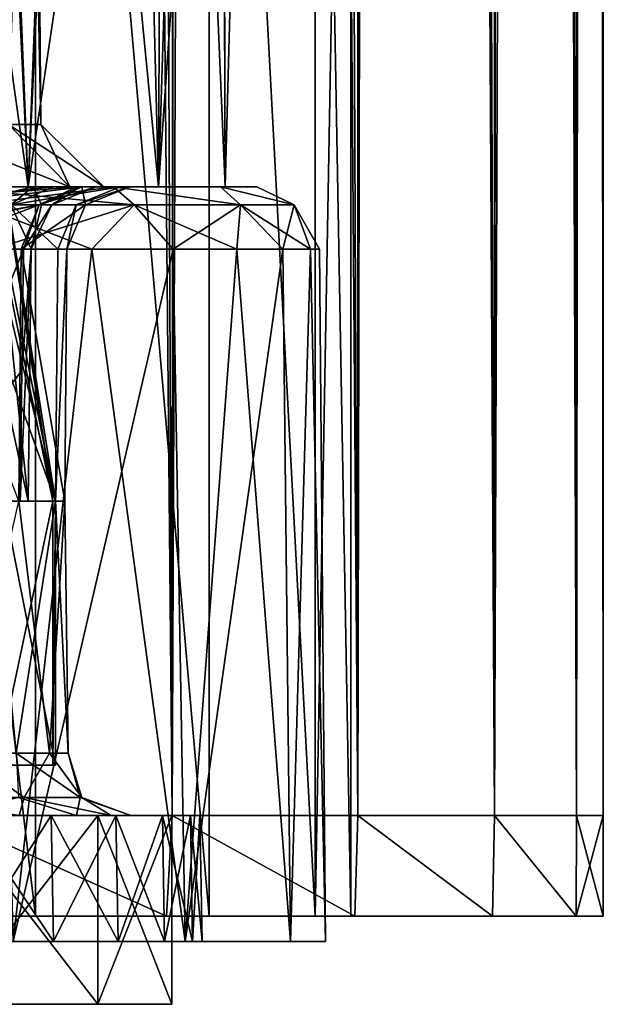
# Model space of a CAD drawing. Units: millimetres. Extents: x -25 to 180, y -2 to 268.
# Drawn here: x 27 to 31, y -2 to 6 of the extents above; entities that cross this region are included whole.
import ezdxf

# ---------------------------------------------------------------- set-up
doc = ezdxf.new("R2010")
doc.units = ezdxf.units.MM
doc.header["$LTSCALE"] = 81.481481
for name, color, linetype in [('5068', 7, 'CONTINUOUS'), ('5070', 7, 'CONTINUOUS'), ('5078', 7, 'CONTINUOUS'), ('5091', 7, 'CONTINUOUS'), ('5093', 7, 'CONTINUOUS'), ('5105', 7, 'CONTINUOUS'), ('5106', 7, 'CONTINUOUS'), ('5118', 7, 'CONTINUOUS'), ('5124', 7, 'CONTINUOUS'), ('5125', 7, 'CONTINUOUS'), ('5126', 7, 'CONTINUOUS'), ('5128', 7, 'CONTINUOUS'), ('5141', 7, 'CONTINUOUS'), ('5159', 7, 'CONTINUOUS'), ('5343', 7, 'CONTINUOUS'), ('5381', 7, 'CONTINUOUS'), ('6269', 7, 'CONTINUOUS'), ('6362', 7, 'CONTINUOUS'), ('6363', 7, 'CONTINUOUS'), ('7163', 7, 'CONTINUOUS'), ('7164', 7, 'CONTINUOUS'), ('7167', 7, 'CONTINUOUS'), ('7195', 7, 'CONTINUOUS'), ('7210', 7, 'CONTINUOUS'), ('7215', 7, 'CONTINUOUS'), ('7216', 7, 'CONTINUOUS'), ('7248', 7, 'CONTINUOUS'), ('7249', 7, 'CONTINUOUS'), ('7815', 7, 'CONTINUOUS'), ('7816', 7, 'CONTINUOUS'), ('7984', 7, 'CONTINUOUS'), ('8082', 7, 'CONTINUOUS'), ('8084', 7, 'CONTINUOUS'), ('8085', 7, 'CONTINUOUS')]:
    doc.layers.add(name, color=color, linetype=linetype)

msp = doc.modelspace()

# ---------------------------------------------------------------- linework, layer by layer
at = {"layer": '5068', "linetype": 'Continuous'}
for points in [[(26.9354, -1, 7.0833), (26.6157, -1, 10.3495), (26.2795, -1, 8.7647), (26.9354, -1, 7.0833)], [(26.2795, -1, -8.7647), (26.6157, -1, -10.3495), (26.9354, -1, -7.0833), (26.2795, -1, -8.7647)], [(27.9832, -1, 7.0478), (26.6157, -1, 10.3495), (27.82, -1, 3.5901), (27.9832, -1, 7.0478)], [(27.82, -1, 3.5901), (26.6157, -1, 10.3495), (27.4495, -1, 5.3568), (27.82, -1, 3.5901)], [(27.4495, -1, 5.3568), (26.6157, -1, 10.3495), (26.9354, -1, 7.0833), (27.4495, -1, 5.3568)], [(26.6157, -1, -10.3495), (27.9832, -1, -7.0478), (26.9354, -1, -7.0833), (26.6157, -1, -10.3495)], [(26.9354, -1, -7.0833), (27.9832, -1, -7.0478), (27.4495, -1, -5.3568), (26.9354, -1, -7.0833)], [(27.4495, -1, -5.3568), (27.9832, -1, -7.0478), (27.82, -1, -3.5901), (27.4495, -1, -5.3568)], [(28.0427, -1, 1.8021), (27.9832, -1, 7.0478), (27.82, -1, 3.5901), (28.0427, -1, 1.8021)], [(27.82, -1, -3.5901), (27.9832, -1, -7.0478), (28.0427, -1, -1.8021), (27.82, -1, -3.5901)], [(28.8194, -1, 3.5664), (27.9832, -1, 7.0478), (28.8194, -1, -3.5664), (28.8194, -1, 3.5664)], [(28.8194, -1, -3.5664), (27.9832, -1, 7.0478), (28.1175, -1), (28.8194, -1, -3.5664)], [(28.1175, -1), (27.9832, -1, 7.0478), (28.0427, -1, 1.8021), (28.1175, -1)], [(27.9832, -1, -7.0478), (28.8194, -1, -3.5664), (28.0427, -1, -1.8021), (27.9832, -1, -7.0478)], [(28.0427, -1, -1.8021), (28.8194, -1, -3.5664), (28.1175, -1), (28.0427, -1, -1.8021)], [(29.0996, -1), (28.8194, -1, 3.5664), (28.8194, -1, -3.5664), (29.0996, -1)]]:
    msp.add_3dface(points, dxfattribs=at)
at = {"layer": '5070', "linetype": 'Continuous'}
for points in [[(24.6176, 5, -7.5033), (25.971, 5, -5.7119), (27.4122, 5, -7.0303), (24.6176, 5, -7.5033)], [(25.0009, 5, -8.1673), (24.6176, 5, -7.5033), (27.4122, 5, -7.0303), (25.0009, 5, -8.1673)], [(26.015, 5, -10.3184), (25.0009, 5, -8.1673), (27.4122, 5, -7.0303), (26.015, 5, -10.3184)], [(27.1187, 5, 6.7074), (25.4406, 5, 8.8113), (27.4121, 5, 7.0306), (27.1187, 5, 6.7074)], [(27.4121, 5, 7.0306), (25.4406, 5, 8.8113), (26.015, 5, 10.3184), (27.4121, 5, 7.0306)], [(25.971, 5, -5.7119), (26.9344, 5, -3.6806), (27.4122, 5, -7.0303), (25.971, 5, -5.7119)], [(26.3396, 5, 5.0545), (26.7744, 5, 5.3056), (28.2651, 5, 3.5615), (26.3396, 5, 5.0545)], [(27.1613, 5, 2.9635), (26.3396, 5, 5.0545), (28.2651, 5, 3.5615), (27.1613, 5, 2.9635)], [(26.7744, 5, 5.3056), (27.1475, 5, 5.684), (28.2651, 5, 3.5615), (26.7744, 5, 5.3056)], [(26.9344, 5, -3.6806), (27.4652, 5, -1.4976), (28.2652, 5, -3.5609), (26.9344, 5, -3.6806)], [(27.4122, 5, -7.0303), (26.9344, 5, -3.6806), (28.2652, 5, -3.5609), (27.4122, 5, -7.0303)], [(27.274, 5, 6.1993), (27.1187, 5, 6.7074), (28.2651, 5, 3.5615), (27.274, 5, 6.1993)], [(28.2651, 5, 3.5615), (27.1187, 5, 6.7074), (27.4121, 5, 7.0306), (28.2651, 5, 3.5615)], [(27.1475, 5, 5.684), (27.274, 5, 6.1993), (28.2651, 5, 3.5615), (27.1475, 5, 5.684)], [(27.542, 5, 0.7477), (27.1613, 5, 2.9635), (28.552, 5, 0.0003), (27.542, 5, 0.7477)], [(28.552, 5, 0.0003), (27.1613, 5, 2.9635), (28.2651, 5, 3.5615), (28.552, 5, 0.0003)], [(27.4652, 5, -1.4976), (27.542, 5, 0.7477), (28.552, 5, 0.0003), (27.4652, 5, -1.4976)], [(28.2652, 5, -3.5609), (27.4652, 5, -1.4976), (28.552, 5, 0.0003), (28.2652, 5, -3.5609)]]:
    msp.add_3dface(points, dxfattribs=at)
at = {"layer": '5078', "linetype": 'Continuous'}
for points in [[(26.2635, 0, -8.7577), (26.9189, 0, -7.0776), (26.1224, 0, -5.4543), (26.2635, 0, -8.7577)], [(26.1224, 0, -5.4543), (26.9189, 0, -7.0776), (27.1187, 0, -3.1123), (26.1224, 0, -5.4543)], [(26.9189, 0, 7.0776), (26.2635, 0, 8.7577), (26.6635, 0, 4.3703), (26.9189, 0, 7.0776)], [(27.3961, 0, 1.9351), (26.9189, 0, 7.0776), (26.6635, 0, 4.3703), (27.3961, 0, 1.9351)], [(27.4326, 0, 5.3525), (26.9189, 0, 7.0776), (27.3961, 0, 1.9351), (27.4326, 0, 5.3525)], [(26.9189, 0, -7.0776), (27.4326, 0, -5.3525), (27.1187, 0, -3.1123), (26.9189, 0, -7.0776)], [(27.1187, 0, -3.1123), (27.4326, 0, -5.3525), (27.5507, 0, -0.6058), (27.1187, 0, -3.1123)], [(27.5507, 0, -0.6058), (27.4326, 0, 5.3525), (27.3961, 0, 1.9351), (27.5507, 0, -0.6058)], [(27.8028, 0, 3.5872), (27.4326, 0, 5.3525), (27.8028, 0, -3.5872), (27.8028, 0, 3.5872)], [(27.8028, 0, -3.5872), (27.4326, 0, 5.3525), (27.5507, 0, -0.6058), (27.8028, 0, -3.5872)], [(27.4326, 0, -5.3525), (27.8028, 0, -3.5872), (27.5507, 0, -0.6058), (27.4326, 0, -5.3525)], [(28.0253, 0, 1.8006), (27.8028, 0, 3.5872), (28.0253, 0, -1.8006), (28.0253, 0, 1.8006)], [(28.0253, 0, -1.8006), (27.8028, 0, 3.5872), (27.8028, 0, -3.5872), (28.0253, 0, -1.8006)], [(28.1, 0), (28.0253, 0, 1.8006), (28.0253, 0, -1.8006), (28.1, 0)]]:
    msp.add_3dface(points, dxfattribs=at)
at = {"layer": '5091', "linetype": 'Continuous'}
for points in [[(25.8935, 2.5, 7.5298), (26.6716, 2.5, 6.4461), (26.0664, 2.5, 5.4943), (25.8935, 2.5, 7.5298)], [(26.0664, 2.5, 5.4943), (26.6716, 2.5, 6.4461), (26.4999, 2.5, 5.7446), (26.0664, 2.5, 5.4943)], [(26.4999, 2.5, 5.7446), (26.6716, 2.5, 6.4461), (26.7346, 2.5, 6.0551), (26.4999, 2.5, 5.7446)]]:
    msp.add_3dface(points, dxfattribs=at)
at = {"layer": '5093', "linetype": 'Continuous'}
for points in [[(25.0847, 4.5044, 8.4604), (26.6966, 4.5044, 6.4395), (25.8935, 2.5, 7.5298), (25.0847, 4.5044, 8.4604)], [(26.6966, 4.5044, 6.4395), (26.6846, 3.5392, 6.4427), (25.8935, 2.5, 7.5298), (26.6966, 4.5044, 6.4395)], [(26.6716, 2.5, 6.4461), (25.8935, 2.5, 7.5298), (26.6846, 3.5392, 6.4427), (26.6716, 2.5, 6.4461)]]:
    msp.add_3dface(points, dxfattribs=at)
at = {"layer": '5105', "linetype": 'Continuous'}
for points in [[(26.6799, 4.5044, 2.8288), (26.6601, 2.5, 2.8349), (25.8954, 4.5044, 4.8251), (26.6799, 4.5044, 2.8288)], [(26.4459, 2.5, -3.5101), (26.9529, 2.5, -1.4247), (26.4634, 4.5044, -3.5132), (26.4459, 2.5, -3.5101)], [(26.4634, 4.5044, -3.5132), (26.9529, 2.5, -1.4247), (26.97, 4.5044, -1.4289), (26.4634, 4.5044, -3.5132)], [(27.0253, 2.5, 0.7201), (26.6601, 2.5, 2.8349), (26.6799, 4.5044, 2.8288), (27.0253, 2.5, 0.7201)], [(27.0432, 4.5044, 0.7148), (27.0253, 2.5, 0.7201), (26.6799, 4.5044, 2.8288), (27.0432, 4.5044, 0.7148)], [(26.9529, 2.5, -1.4247), (27.0253, 2.5, 0.7201), (27.0432, 4.5044, 0.7148), (26.9529, 2.5, -1.4247)], [(26.97, 4.5044, -1.4289), (26.9529, 2.5, -1.4247), (27.0432, 4.5044, 0.7148), (26.97, 4.5044, -1.4289)]]:
    msp.add_3dface(points, dxfattribs=at)
at = {"layer": '5106', "linetype": 'Continuous'}
for points in [[(26.9041, 0.4956, 1.8465), (26.2046, 0.4956, 4.172), (26.6601, 2.5, 2.8349), (26.9041, 0.4956, 1.8465)], [(26.4459, 2.5, -3.5101), (26.6392, 0.4956, -2.9707), (26.9529, 2.5, -1.4247), (26.4459, 2.5, -3.5101)], [(26.6392, 0.4956, -2.9707), (27.0516, 0.4956, -0.5775), (26.9529, 2.5, -1.4247), (26.6392, 0.4956, -2.9707)], [(27.0253, 2.5, 0.7201), (26.9041, 0.4956, 1.8465), (26.6601, 2.5, 2.8349), (27.0253, 2.5, 0.7201)], [(27.0516, 0.4956, -0.5775), (26.9041, 0.4956, 1.8465), (27.0253, 2.5, 0.7201), (27.0516, 0.4956, -0.5775)], [(26.9529, 2.5, -1.4247), (27.0516, 0.4956, -0.5775), (27.0253, 2.5, 0.7201), (26.9529, 2.5, -1.4247)]]:
    msp.add_3dface(points, dxfattribs=at)
at = {"layer": '5118', "linetype": 'Continuous'}
for points in [[(26.7346, 2.5, 6.0551), (26.5244, 4.5044, 5.7386), (26.5126, 3.5392, 5.7415), (26.7346, 2.5, 6.0551)], [(26.5244, 4.5044, 5.7386), (26.7346, 2.5, 6.0551), (26.76, 4.5063, 6.0523), (26.5244, 4.5044, 5.7386)], [(26.6716, 2.5, 6.4461), (26.6846, 3.5392, 6.4427), (26.76, 4.5063, 6.0523), (26.6716, 2.5, 6.4461)], [(26.7346, 2.5, 6.0551), (26.6716, 2.5, 6.4461), (26.76, 4.5063, 6.0523), (26.7346, 2.5, 6.0551)], [(26.6846, 3.5392, 6.4427), (26.6966, 4.5044, 6.4395), (26.76, 4.5063, 6.0523), (26.6846, 3.5392, 6.4427)], [(26.4999, 2.5, 5.7446), (26.7346, 2.5, 6.0551), (26.5126, 3.5392, 5.7415), (26.4999, 2.5, 5.7446)]]:
    msp.add_3dface(points, dxfattribs=at)
at = {"layer": '5124', "linetype": 'Continuous'}
for points in [[(25.4406, 5, 8.8113), (27.1187, 5, 6.7074), (25.3924, 4.8551, 8.3553), (25.4406, 5, 8.8113)], [(27.1187, 5, 6.7074), (26.8215, 4.8551, 6.5187), (25.3924, 4.8551, 8.3553), (27.1187, 5, 6.7074)], [(26.6966, 4.5044, 6.4395), (25.0847, 4.5044, 8.4604), (26.8215, 4.8551, 6.5187), (26.6966, 4.5044, 6.4395)], [(26.8215, 4.8551, 6.5187), (25.0847, 4.5044, 8.4604), (25.3924, 4.8551, 8.3553), (26.8215, 4.8551, 6.5187)]]:
    msp.add_3dface(points, dxfattribs=at)
at = {"layer": '5125', "linetype": 'Continuous'}
for points in [[(26.7744, 5, 5.3056), (26.5984, 4.8551, 5.6104), (26.8411, 4.8563, 5.8549), (26.7744, 5, 5.3056)], [(27.1475, 5, 5.684), (26.7744, 5, 5.3056), (26.8411, 4.8563, 5.8549), (27.1475, 5, 5.684)], [(27.1187, 5, 6.7074), (27.274, 5, 6.1993), (26.8215, 4.8551, 6.5187), (27.1187, 5, 6.7074)], [(26.8215, 4.8551, 6.5187), (27.274, 5, 6.1993), (26.9234, 4.8563, 6.1897), (26.8215, 4.8551, 6.5187)], [(26.9234, 4.8563, 6.1897), (27.1475, 5, 5.684), (26.8411, 4.8563, 5.8549), (26.9234, 4.8563, 6.1897)], [(27.274, 5, 6.1993), (27.1475, 5, 5.684), (26.9234, 4.8563, 6.1897), (27.274, 5, 6.1993)], [(26.5244, 4.5044, 5.7386), (26.76, 4.5063, 6.0523), (26.5984, 4.8551, 5.6104), (26.5244, 4.5044, 5.7386)], [(26.5984, 4.8551, 5.6104), (26.76, 4.5063, 6.0523), (26.8411, 4.8563, 5.8549), (26.5984, 4.8551, 5.6104)], [(26.76, 4.5063, 6.0523), (26.6966, 4.5044, 6.4395), (26.9234, 4.8563, 6.1897), (26.76, 4.5063, 6.0523)], [(26.6966, 4.5044, 6.4395), (26.8215, 4.8551, 6.5187), (26.9234, 4.8563, 6.1897), (26.6966, 4.5044, 6.4395)], [(26.76, 4.5063, 6.0523), (26.9234, 4.8563, 6.1897), (26.8411, 4.8563, 5.8549), (26.76, 4.5063, 6.0523)]]:
    msp.add_3dface(points, dxfattribs=at)
at = {"layer": '5126', "linetype": 'Continuous'}
for points in [[(26.7744, 5, 5.3056), (26.3396, 5, 5.0545), (26.1629, 4.8537, 5.3606), (26.7744, 5, 5.3056)], [(26.7744, 5, 5.3056), (26.1629, 4.8537, 5.3606), (26.5984, 4.8551, 5.6104), (26.7744, 5, 5.3056)]]:
    msp.add_3dface(points, dxfattribs=at)
at = {"layer": '5128', "linetype": 'Continuous'}
for points in [[(26.9344, 5, -3.6806), (25.971, 5, -5.7119), (25.671, 4.8551, -5.528), (26.9344, 5, -3.6806)], [(26.6029, 4.8551, -3.5626), (26.9344, 5, -3.6806), (25.671, 4.8551, -5.528), (26.6029, 4.8551, -3.5626)], [(26.3396, 5, 5.0545), (27.1613, 5, 2.9635), (26.0267, 4.855, 4.893), (26.3396, 5, 5.0545)], [(26.0267, 4.855, 4.893), (27.1613, 5, 2.9635), (26.8225, 4.8551, 2.8686), (26.0267, 4.855, 4.893)], [(27.4652, 5, -1.4976), (26.9344, 5, -3.6806), (26.6029, 4.8551, -3.5626), (27.4652, 5, -1.4976)], [(27.1166, 4.8551, -1.449), (27.4652, 5, -1.4976), (26.6029, 4.8551, -3.5626), (27.1166, 4.8551, -1.449)], [(26.8225, 4.8551, 2.8686), (27.1613, 5, 2.9635), (27.1908, 4.8551, 0.7249), (26.8225, 4.8551, 2.8686)], [(27.542, 5, 0.7477), (27.4652, 5, -1.4976), (27.1166, 4.8551, -1.449), (27.542, 5, 0.7477)], [(27.1908, 4.8551, 0.7249), (27.542, 5, 0.7477), (27.1166, 4.8551, -1.449), (27.1908, 4.8551, 0.7249)], [(27.1613, 5, 2.9635), (27.542, 5, 0.7477), (27.1908, 4.8551, 0.7249), (27.1613, 5, 2.9635)], [(26.6799, 4.5044, 2.8288), (25.8954, 4.5044, 4.8251), (26.8225, 4.8551, 2.8686), (26.6799, 4.5044, 2.8288)], [(26.8225, 4.8551, 2.8686), (25.8954, 4.5044, 4.8251), (25.9296, 4.6925, 4.8428), (26.8225, 4.8551, 2.8686)], [(26.0267, 4.855, 4.893), (26.8225, 4.8551, 2.8686), (25.9296, 4.6925, 4.8428), (26.0267, 4.855, 4.893)], [(26.4634, 4.5044, -3.5132), (26.97, 4.5044, -1.4289), (26.6029, 4.8551, -3.5626), (26.4634, 4.5044, -3.5132)], [(26.97, 4.5044, -1.4289), (27.1166, 4.8551, -1.449), (26.6029, 4.8551, -3.5626), (26.97, 4.5044, -1.4289)], [(27.0432, 4.5044, 0.7148), (26.6799, 4.5044, 2.8288), (27.1908, 4.8551, 0.7249), (27.0432, 4.5044, 0.7148)], [(26.6799, 4.5044, 2.8288), (26.8225, 4.8551, 2.8686), (27.1908, 4.8551, 0.7249), (26.6799, 4.5044, 2.8288)], [(26.97, 4.5044, -1.4289), (27.0432, 4.5044, 0.7148), (27.1166, 4.8551, -1.449), (26.97, 4.5044, -1.4289)], [(27.0432, 4.5044, 0.7148), (27.1908, 4.8551, 0.7249), (27.1166, 4.8551, -1.449), (27.0432, 4.5044, 0.7148)]]:
    msp.add_3dface(points, dxfattribs=at)
at = {"layer": '5141', "linetype": 'Continuous'}
for points in [[(25.7866, 0.1449, 5.3327), (26.2046, 0.4956, 4.172), (26.7023, 0.1449, 3.2685), (25.7866, 0.1449, 5.3327)], [(26.2046, 0.4956, 4.172), (26.9041, 0.4956, 1.8465), (26.7023, 0.1449, 3.2685), (26.2046, 0.4956, 4.172)], [(27.0516, 0.4956, -0.5775), (26.6392, 0.4956, -2.9707), (27.1477, 0.1449, -1.2004), (27.0516, 0.4956, -0.5775)], [(27.1477, 0.1449, -1.2004), (26.6392, 0.4956, -2.9707), (26.6574, 0.1449, -3.4047), (27.1477, 0.1449, -1.2004)], [(26.7023, 0.1449, 3.2685), (26.9041, 0.4956, 1.8465), (27.1629, 0.1449, 1.0578), (26.7023, 0.1449, 3.2685)], [(26.9041, 0.4956, 1.8465), (27.0516, 0.4956, -0.5775), (27.1629, 0.1449, 1.0578), (26.9041, 0.4956, 1.8465)], [(27.1629, 0.1449, 1.0578), (27.0516, 0.4956, -0.5775), (27.1477, 0.1449, -1.2004), (27.1629, 0.1449, 1.0578)], [(26.6635, 0, 4.3703), (25.7866, 0.1449, 5.3327), (26.7023, 0.1449, 3.2685), (26.6635, 0, 4.3703)], [(26.1224, 0, -5.4543), (27.1187, 0, -3.1123), (26.6574, 0.1449, -3.4047), (26.1224, 0, -5.4543)], [(27.1187, 0, -3.1123), (27.1477, 0.1449, -1.2004), (26.6574, 0.1449, -3.4047), (27.1187, 0, -3.1123)], [(27.3961, 0, 1.9351), (26.6635, 0, 4.3703), (26.7023, 0.1449, 3.2685), (27.3961, 0, 1.9351)], [(27.3961, 0, 1.9351), (26.7023, 0.1449, 3.2685), (27.1629, 0.1449, 1.0578), (27.3961, 0, 1.9351)], [(27.1187, 0, -3.1123), (27.5507, 0, -0.6058), (27.1477, 0.1449, -1.2004), (27.1187, 0, -3.1123)], [(27.5507, 0, -0.6058), (27.1629, 0.1449, 1.0578), (27.1477, 0.1449, -1.2004), (27.5507, 0, -0.6058)], [(27.5507, 0, -0.6058), (27.3961, 0, 1.9351), (27.1629, 0.1449, 1.0578), (27.5507, 0, -0.6058)]]:
    msp.add_3dface(points, dxfattribs=at)
at = {"layer": '5159', "linetype": 'Continuous'}
for points in [[(26.458, 4.5044, 10.5502), (26.6157, -1, 10.3495), (27.2398, 4.5044, 8.898), (26.458, 4.5044, 10.5502)], [(27.2399, 4.5044, -8.8978), (26.6157, -1, -10.3495), (26.458, 4.5044, -10.5502), (27.2399, 4.5044, -8.8978)], [(26.6157, -1, 10.3495), (27.9832, -1, 7.0478), (27.2398, 4.5044, 8.898), (26.6157, -1, 10.3495)], [(27.9832, -1, -7.0478), (26.6157, -1, -10.3495), (27.8866, 4.5044, -7.1881), (27.9832, -1, -7.0478)], [(27.8866, 4.5044, -7.1881), (26.6157, -1, -10.3495), (27.2399, 4.5044, -8.8978), (27.8866, 4.5044, -7.1881)], [(27.2398, 4.5044, 8.898), (27.9832, -1, 7.0478), (27.8865, 4.5044, 7.1885), (27.2398, 4.5044, 8.898)], [(27.8865, 4.5044, 7.1885), (27.9832, -1, 7.0478), (28.3939, 4.5044, 5.4325), (27.8865, 4.5044, 7.1885)], [(28.394, 4.5044, -5.432), (27.9832, -1, -7.0478), (27.8866, 4.5044, -7.1881), (28.394, 4.5044, -5.432)], [(27.9832, -1, 7.0478), (28.8194, -1, 3.5664), (28.3939, 4.5044, 5.4325), (27.9832, -1, 7.0478)], [(28.8194, -1, -3.5664), (27.9832, -1, -7.0478), (28.7588, 4.5044, -3.6408), (28.8194, -1, -3.5664)], [(28.7588, 4.5044, -3.6408), (27.9832, -1, -7.0478), (28.394, 4.5044, -5.432), (28.7588, 4.5044, -3.6408)], [(28.3939, 4.5044, 5.4325), (28.8194, -1, 3.5664), (28.7587, 4.5044, 3.6414), (28.3939, 4.5044, 5.4325)], [(28.7587, 4.5044, 3.6414), (28.8194, -1, 3.5664), (28.9785, 4.5044, 1.8268), (28.7587, 4.5044, 3.6414)], [(28.9786, 4.5044, -1.8261), (28.8194, -1, -3.5664), (28.7588, 4.5044, -3.6408), (28.9786, 4.5044, -1.8261)], [(28.8194, -1, 3.5664), (29.0996, -1), (28.9785, 4.5044, 1.8268), (28.8194, -1, 3.5664)], [(29.0996, -1), (28.8194, -1, -3.5664), (28.9786, 4.5044, -1.8261), (29.0996, -1)], [(28.9785, 4.5044, 1.8268), (29.0996, -1), (29.052, 4.5044, 0.0004), (28.9785, 4.5044, 1.8268)], [(29.052, 4.5044, 0.0004), (29.0996, -1), (28.9786, 4.5044, -1.8261), (29.052, 4.5044, 0.0004)]]:
    msp.add_3dface(points, dxfattribs=at)
at = {"layer": '5343', "linetype": 'Continuous'}
for points in [[(26.015, 5, -10.3184), (27.4122, 5, -7.0303), (26.3269, 4.8551, -10.4816), (26.015, 5, -10.3184)], [(27.4121, 5, 7.0306), (26.015, 5, 10.3184), (27.5766, 4.8551, 7.632), (27.4121, 5, 7.0306)], [(26.015, 5, 10.3184), (26.3269, 4.8551, 10.4816), (27.5766, 4.8551, 7.632), (26.015, 5, 10.3184)], [(27.4122, 5, -7.0303), (27.5766, 4.8551, -7.632), (26.3269, 4.8551, -10.4816), (27.4122, 5, -7.0303)], [(28.2651, 5, 3.5615), (27.4121, 5, 7.0306), (28.4231, 4.8551, 4.6379), (28.2651, 5, 3.5615)], [(27.4121, 5, 7.0306), (27.5766, 4.8551, 7.632), (28.4231, 4.8551, 4.6379), (27.4121, 5, 7.0306)], [(27.4122, 5, -7.0303), (28.2652, 5, -3.5609), (28.4231, 4.8551, -4.6379), (27.4122, 5, -7.0303)], [(27.4122, 5, -7.0303), (28.4231, 4.8551, -4.6379), (27.5766, 4.8551, -7.632), (27.4122, 5, -7.0303)], [(28.552, 5, 0.0003), (28.2651, 5, 3.5615), (28.8504, 4.8551, 1.5558), (28.552, 5, 0.0003)], [(28.2651, 5, 3.5615), (28.4231, 4.8551, 4.6379), (28.8504, 4.8551, 1.5558), (28.2651, 5, 3.5615)], [(28.2652, 5, -3.5609), (28.552, 5, 0.0003), (28.8504, 4.8551, -1.5558), (28.2652, 5, -3.5609)], [(28.2652, 5, -3.5609), (28.8504, 4.8551, -1.5558), (28.4231, 4.8551, -4.6379), (28.2652, 5, -3.5609)], [(28.552, 5, 0.0003), (28.8504, 4.8551, 1.5558), (28.8504, 4.8551, -1.5558), (28.552, 5, 0.0003)], [(26.458, 4.5044, 10.5502), (27.2398, 4.5044, 8.898), (26.3269, 4.8551, 10.4816), (26.458, 4.5044, 10.5502)], [(26.3269, 4.8551, 10.4816), (27.2398, 4.5044, 8.898), (27.5766, 4.8551, 7.632), (26.3269, 4.8551, 10.4816)], [(27.5766, 4.8551, -7.632), (26.458, 4.5044, -10.5502), (26.3269, 4.8551, -10.4816), (27.5766, 4.8551, -7.632)], [(27.2399, 4.5044, -8.8978), (26.458, 4.5044, -10.5502), (27.5766, 4.8551, -7.632), (27.2399, 4.5044, -8.8978)], [(27.2398, 4.5044, 8.898), (27.8865, 4.5044, 7.1885), (27.5766, 4.8551, 7.632), (27.2398, 4.5044, 8.898)], [(27.8866, 4.5044, -7.1881), (27.2399, 4.5044, -8.8978), (27.5766, 4.8551, -7.632), (27.8866, 4.5044, -7.1881)], [(27.8865, 4.5044, 7.1885), (28.3939, 4.5044, 5.4325), (27.5766, 4.8551, 7.632), (27.8865, 4.5044, 7.1885)], [(27.5766, 4.8551, 7.632), (28.3939, 4.5044, 5.4325), (28.4231, 4.8551, 4.6379), (27.5766, 4.8551, 7.632)], [(28.4231, 4.8551, -4.6379), (27.8866, 4.5044, -7.1881), (27.5766, 4.8551, -7.632), (28.4231, 4.8551, -4.6379)], [(28.394, 4.5044, -5.432), (27.8866, 4.5044, -7.1881), (28.4231, 4.8551, -4.6379), (28.394, 4.5044, -5.432)], [(28.3939, 4.5044, 5.4325), (28.7587, 4.5044, 3.6414), (28.4231, 4.8551, 4.6379), (28.3939, 4.5044, 5.4325)], [(28.7588, 4.5044, -3.6408), (28.394, 4.5044, -5.432), (28.4231, 4.8551, -4.6379), (28.7588, 4.5044, -3.6408)], [(28.7587, 4.5044, 3.6414), (28.9785, 4.5044, 1.8268), (28.4231, 4.8551, 4.6379), (28.7587, 4.5044, 3.6414)], [(28.4231, 4.8551, 4.6379), (28.9785, 4.5044, 1.8268), (28.8504, 4.8551, 1.5558), (28.4231, 4.8551, 4.6379)], [(28.8504, 4.8551, -1.5558), (28.7588, 4.5044, -3.6408), (28.4231, 4.8551, -4.6379), (28.8504, 4.8551, -1.5558)], [(28.9786, 4.5044, -1.8261), (28.7588, 4.5044, -3.6408), (28.8504, 4.8551, -1.5558), (28.9786, 4.5044, -1.8261)], [(28.9785, 4.5044, 1.8268), (29.052, 4.5044, 0.0004), (28.8504, 4.8551, 1.5558), (28.9785, 4.5044, 1.8268)], [(29.052, 4.5044, 0.0004), (28.9786, 4.5044, -1.8261), (28.8504, 4.8551, -1.5558), (29.052, 4.5044, 0.0004)], [(28.8504, 4.8551, 1.5558), (29.052, 4.5044, 0.0004), (28.8504, 4.8551, -1.5558), (28.8504, 4.8551, 1.5558)]]:
    msp.add_3dface(points, dxfattribs=at)
at = {"layer": '5381', "linetype": 'Continuous'}
for points in [[(26.2795, -1, -8.7647), (26.9354, -1, -7.0833), (26.2635, 0, -8.7577), (26.2795, -1, -8.7647)], [(26.9354, -1, -7.0833), (26.9189, 0, -7.0776), (26.2635, 0, -8.7577), (26.9354, -1, -7.0833)], [(26.2795, -1, 8.7647), (26.2635, 0, 8.7577), (26.9189, 0, 7.0776), (26.2795, -1, 8.7647)], [(26.9354, -1, 7.0833), (26.2795, -1, 8.7647), (26.9189, 0, 7.0776), (26.9354, -1, 7.0833)], [(26.9354, -1, -7.0833), (27.4495, -1, -5.3568), (26.9189, 0, -7.0776), (26.9354, -1, -7.0833)], [(27.4495, -1, -5.3568), (27.4326, 0, -5.3525), (26.9189, 0, -7.0776), (27.4495, -1, -5.3568)], [(26.9354, -1, 7.0833), (26.9189, 0, 7.0776), (27.4326, 0, 5.3525), (26.9354, -1, 7.0833)], [(27.4495, -1, 5.3568), (26.9354, -1, 7.0833), (27.4326, 0, 5.3525), (27.4495, -1, 5.3568)], [(27.4495, -1, -5.3568), (27.82, -1, -3.5901), (27.4326, 0, -5.3525), (27.4495, -1, -5.3568)], [(27.82, -1, -3.5901), (27.8028, 0, -3.5872), (27.4326, 0, -5.3525), (27.82, -1, -3.5901)], [(27.4495, -1, 5.3568), (27.4326, 0, 5.3525), (27.8028, 0, 3.5872), (27.4495, -1, 5.3568)], [(27.82, -1, 3.5901), (27.4495, -1, 5.3568), (27.8028, 0, 3.5872), (27.82, -1, 3.5901)], [(27.82, -1, -3.5901), (28.0427, -1, -1.8021), (27.8028, 0, -3.5872), (27.82, -1, -3.5901)], [(28.0427, -1, -1.8021), (28.0253, 0, -1.8006), (27.8028, 0, -3.5872), (28.0427, -1, -1.8021)], [(27.82, -1, 3.5901), (27.8028, 0, 3.5872), (28.0253, 0, 1.8006), (27.82, -1, 3.5901)], [(28.0427, -1, 1.8021), (27.82, -1, 3.5901), (28.0253, 0, 1.8006), (28.0427, -1, 1.8021)], [(28.0427, -1, -1.8021), (28.1175, -1), (28.0253, 0, -1.8006), (28.0427, -1, -1.8021)], [(28.1175, -1), (28.1, 0), (28.0253, 0, -1.8006), (28.1175, -1)], [(28.0427, -1, 1.8021), (28.0253, 0, 1.8006), (28.1, 0), (28.0427, -1, 1.8021)], [(28.1175, -1), (28.0427, -1, 1.8021), (28.1, 0), (28.1175, -1)]]:
    msp.add_3dface(points, dxfattribs=at)
at = {"layer": '6269', "linetype": 'Continuous'}
for points in [[(26.9318, 0.4, -0.6862), (26.5398, 0.4, 1.0984), (26.4855, 0.4, -1.5128), (26.9318, 0.4, -0.6862)], [(26.9514, 0.4, 0.254), (26.5398, 0.4, 1.0984), (26.9318, 0.4, -0.6862), (26.9514, 0.4, 0.254)]]:
    msp.add_3dface(points, dxfattribs=at)
at = {"layer": '6362', "linetype": 'Continuous'}
for points in [[(26.9321, 2.5, -0.6856), (26.5692, 4.2843, -0.7859), (26.5917, 4.7096, -0.4079), (26.9321, 2.5, -0.6856)], [(26.9321, 2.5, -0.6856), (26.5917, 4.7096, -0.4079), (26.6, 4.7096, -0.0099), (26.9321, 2.5, -0.6856)], [(26.9516, 2.5, 0.2533), (26.6, 4.7096, -0.0099), (26.5932, 4.2843, 0.3686), (26.9516, 2.5, 0.2533)], [(26.9516, 2.5, 0.2533), (26.9321, 2.5, -0.6856), (26.6, 4.7096, -0.0099), (26.9516, 2.5, 0.2533)], [(26.9321, 2.5, -0.6856), (26.4855, 2.5, -1.5128), (26.5692, 4.2843, -0.7859), (26.9321, 2.5, -0.6856)], [(26.9516, 2.5, 0.2533), (26.5932, 4.2843, 0.3686), (26.5739, 3.552, 0.7241), (26.9516, 2.5, 0.2533)], [(26.5398, 2.5, 1.0984), (26.9516, 2.5, 0.2533), (26.5739, 3.552, 0.7241), (26.5398, 2.5, 1.0984)]]:
    msp.add_3dface(points, dxfattribs=at)
at = {"layer": '6363', "linetype": 'Continuous'}
for points in [[(26.9318, 0.4, -0.6862), (26.4855, 0.4, -1.5128), (26.9321, 2.5, -0.6856), (26.9318, 0.4, -0.6862)], [(26.9321, 2.5, -0.6856), (26.4855, 0.4, -1.5128), (26.4855, 2.5, -1.5128), (26.9321, 2.5, -0.6856)], [(26.5398, 0.4, 1.0984), (26.9514, 0.4, 0.254), (26.5398, 2.5, 1.0984), (26.5398, 0.4, 1.0984)], [(26.5398, 2.5, 1.0984), (26.9514, 0.4, 0.254), (26.9516, 2.5, 0.2533), (26.5398, 2.5, 1.0984)], [(26.9514, 0.4, 0.254), (26.9318, 0.4, -0.6862), (26.9516, 2.5, 0.2533), (26.9514, 0.4, 0.254)], [(26.9516, 2.5, 0.2533), (26.9318, 0.4, -0.6862), (26.9321, 2.5, -0.6856), (26.9516, 2.5, 0.2533)]]:
    msp.add_3dface(points, dxfattribs=at)
at = {"layer": '7163', "linetype": 'Continuous'}
for points in [[(27.2877, 0, -5.3137), (26.1268, 0, -8.6956), (27.2877, 0, 5.3137), (27.2877, 0, -5.3137)], [(27.2877, 0, 5.3137), (26.1268, 0, -8.6956), (26.1268, 0, 8.6956), (27.2877, 0, 5.3137)], [(27.8761, 0, -1.7873), (27.2877, 0, -5.3137), (27.8761, 0, 1.7873), (27.8761, 0, -1.7873)], [(27.8761, 0, 1.7873), (27.2877, 0, -5.3137), (27.2877, 0, 5.3137), (27.8761, 0, 1.7873)]]:
    msp.add_3dface(points, dxfattribs=at)
at = {"layer": '7164', "linetype": 'Continuous'}
for points in [[(27.2877, -1.5, 5.3137), (26.1268, -1.5, 8.6956), (27.2877, -1.5, -5.3137), (27.2877, -1.5, 5.3137)], [(27.2877, -1.5, -5.3137), (26.1268, -1.5, 8.6956), (26.1268, -1.5, -8.6956), (27.2877, -1.5, -5.3137)], [(27.8761, -1.5, 1.7873), (27.2877, -1.5, 5.3137), (27.8761, -1.5, -1.7873), (27.8761, -1.5, 1.7873)], [(27.8761, -1.5, -1.7873), (27.2877, -1.5, 5.3137), (27.2877, -1.5, -5.3137), (27.8761, -1.5, -1.7873)]]:
    msp.add_3dface(points, dxfattribs=at)
at = {"layer": '7167', "linetype": 'Continuous'}
for points in [[(26.1268, 0, -8.6956), (27.2877, 0, -5.3137), (26.1268, -1.5, -8.6956), (26.1268, 0, -8.6956)], [(27.2877, 0, -5.3137), (27.2877, -1.5, -5.3137), (26.1268, -1.5, -8.6956), (27.2877, 0, -5.3137)], [(27.2877, 0, 5.3137), (26.1268, 0, 8.6956), (27.2877, -1.5, 5.3137), (27.2877, 0, 5.3137)], [(26.1268, 0, 8.6956), (26.1268, -1.5, 8.6956), (27.2877, -1.5, 5.3137), (26.1268, 0, 8.6956)], [(27.2877, 0, -5.3137), (27.8761, 0, -1.7873), (27.2877, -1.5, -5.3137), (27.2877, 0, -5.3137)], [(27.8761, 0, -1.7873), (27.8761, -1.5, -1.7873), (27.2877, -1.5, -5.3137), (27.8761, 0, -1.7873)], [(27.8761, 0, 1.7873), (27.2877, 0, 5.3137), (27.8761, -1.5, 1.7873), (27.8761, 0, 1.7873)], [(27.2877, 0, 5.3137), (27.2877, -1.5, 5.3137), (27.8761, -1.5, 1.7873), (27.2877, 0, 5.3137)], [(27.8761, 0, -1.7873), (27.8761, 0, 1.7873), (27.8761, -1.5, -1.7873), (27.8761, 0, -1.7873)], [(27.8761, 0, 1.7873), (27.8761, -1.5, 1.7873), (27.8761, -1.5, -1.7873), (27.8761, 0, 1.7873)]]:
    msp.add_3dface(points, dxfattribs=at)
at = {"layer": '7195', "linetype": 'Continuous'}
for points in [[(26.7351, 5, 5.9962), (25.2377, 5, 8.0134), (24.983, 5, 6.7242), (26.7351, 5, 5.9962)], [(26.2672, 5, 4.6801), (26.7351, 5, 5.9962), (24.983, 5, 6.7242), (26.2672, 5, 4.6801)], [(25.2377, 5, -8.0134), (26.7351, 5, -5.9962), (24.983, 5, -6.7242), (25.2377, 5, -8.0134)], [(24.983, 5, -6.7242), (26.7351, 5, -5.9962), (26.2672, 5, -4.6801), (24.983, 5, -6.7242)], [(27.7713, 5, 3.71), (26.7351, 5, 5.9962), (26.2672, 5, 4.6801), (27.7713, 5, 3.71)], [(27.0652, 5, 2.3993), (27.7713, 5, 3.71), (26.2672, 5, 4.6801), (27.0652, 5, 2.3993)], [(26.7351, 5, -5.9962), (27.7713, 5, -3.71), (26.2672, 5, -4.6801), (26.7351, 5, -5.9962)], [(26.2672, 5, -4.6801), (27.7713, 5, -3.71), (27.0652, 5, -2.3993), (26.2672, 5, -4.6801)], [(28.3022, 5, 1.2562), (27.7713, 5, 3.71), (27.0652, 5, 2.3993), (28.3022, 5, 1.2562)], [(27.3356, 5), (28.3022, 5, 1.2562), (27.0652, 5, 2.3993), (27.3356, 5)], [(27.7713, 5, -3.71), (28.3022, 5, -1.2562), (27.0652, 5, -2.3993), (27.7713, 5, -3.71)], [(27.0652, 5, -2.3993), (28.3022, 5, -1.2562), (27.3356, 5), (27.0652, 5, -2.3993)], [(28.3022, 5, -1.2562), (28.3022, 5, 1.2562), (27.3356, 5), (28.3022, 5, -1.2562)]]:
    msp.add_3dface(points, dxfattribs=at)
at = {"layer": '7210', "linetype": 'Continuous'}
for points in [[(25.2377, 5, 8.0134), (26.7351, 5, 5.9962), (25.7143, 12.2052, 7.6612), (25.2377, 5, 8.0134)], [(26.7351, 5, -5.9962), (25.2377, 5, -8.0134), (26.3864, 12.2052, -6.7767), (26.7351, 5, -5.9962)], [(25.7143, 12.2052, 7.6612), (26.7351, 5, 5.9962), (26.4419, 12.2052, 6.6956), (25.7143, 12.2052, 7.6612)], [(27.0131, 12.2052, -5.7623), (26.7351, 5, -5.9962), (26.3864, 12.2052, -6.7767), (27.0131, 12.2052, -5.7623)], [(26.4419, 12.2052, 6.6956), (26.7351, 5, 5.9962), (27.0676, 12.2052, 5.662), (26.4419, 12.2052, 6.6956)], [(26.7351, 5, 5.9962), (27.7713, 5, 3.71), (27.0676, 12.2052, 5.662), (26.7351, 5, 5.9962)], [(27.7713, 5, -3.71), (26.7351, 5, -5.9962), (27.8029, 12.2052, -4.0065), (27.7713, 5, -3.71)], [(27.8029, 12.2052, -4.0065), (26.7351, 5, -5.9962), (27.0131, 12.2052, -5.7623), (27.8029, 12.2052, -4.0065)], [(27.0676, 12.2052, 5.662), (27.7713, 5, 3.71), (27.5865, 12.2052, 4.569), (27.0676, 12.2052, 5.662)], [(27.5865, 12.2052, 4.569), (27.7713, 5, 3.71), (27.9938, 12.2052, 3.4233), (27.5865, 12.2052, 4.569)], [(27.7713, 5, 3.71), (28.3022, 5, 1.2562), (27.9938, 12.2052, 3.4233), (27.7713, 5, 3.71)], [(28.3022, 5, -1.2562), (27.7713, 5, -3.71), (28.2739, 12.2052, -2.2867), (28.3022, 5, -1.2562)], [(28.2739, 12.2052, -2.2867), (27.7713, 5, -3.71), (27.8029, 12.2052, -4.0065), (28.2739, 12.2052, -2.2867)], [(27.9938, 12.2052, 3.4233), (28.3022, 5, 1.2562), (28.2798, 12.2052, 2.2562), (27.9938, 12.2052, 3.4233)], [(28.4949, 12.2052, 0.0008), (28.3022, 5, -1.2562), (28.2739, 12.2052, -2.2867), (28.4949, 12.2052, 0.0008)], [(28.3022, 5, 1.2562), (28.4949, 12.2052, 0.0008), (28.2798, 12.2052, 2.2562), (28.3022, 5, 1.2562)], [(28.3022, 5, 1.2562), (28.3022, 5, -1.2562), (28.4949, 12.2052, 0.0008), (28.3022, 5, 1.2562)]]:
    msp.add_3dface(points, dxfattribs=at)
at = {"layer": '7215', "linetype": 'Continuous'}
for points in [[(26.6949, 12.0044, 1.308), (26.5778, 5.4956, 2.2886), (26.4704, 12.0044, 2.4932), (26.6949, 12.0044, 1.308)], [(26.8357, 5.4956), (26.5778, 5.4956, 2.2886), (26.7789, 12.0044), (26.8357, 5.4956)], [(26.7789, 12.0044), (26.5778, 5.4956, 2.2886), (26.6949, 12.0044, 1.308), (26.7789, 12.0044)]]:
    msp.add_3dface(points, dxfattribs=at)
at = {"layer": '7216', "linetype": 'Continuous'}
for points in [[(26.4837, 12.0044, -2.4396), (26.5778, 5.4956, -2.2886), (26.7052, 12.0044, -1.2254), (26.4837, 12.0044, -2.4396)], [(26.5778, 5.4956, -2.2886), (26.8357, 5.4956), (26.7052, 12.0044, -1.2254), (26.5778, 5.4956, -2.2886)], [(26.8357, 5.4956), (26.7789, 12.0044), (26.7052, 12.0044, -1.2254), (26.8357, 5.4956)]]:
    msp.add_3dface(points, dxfattribs=at)
at = {"layer": '7248', "linetype": 'Continuous'}
for points in [[(26.2672, 5, -4.6801), (27.0652, 5, -2.3993), (25.8172, 5.4956, -4.4626), (26.2672, 5, -4.6801)], [(27.0652, 5, -2.3993), (26.5778, 5.4956, -2.2886), (25.8172, 5.4956, -4.4626), (27.0652, 5, -2.3993)], [(27.0652, 5, -2.3993), (27.3356, 5), (26.5778, 5.4956, -2.2886), (27.0652, 5, -2.3993)], [(27.3356, 5), (26.8357, 5.4956), (26.5778, 5.4956, -2.2886), (27.3356, 5)]]:
    msp.add_3dface(points, dxfattribs=at)
at = {"layer": '7249', "linetype": 'Continuous'}
for points in [[(27.0652, 5, 2.3993), (26.2672, 5, 4.6801), (26.5778, 5.4956, 2.2886), (27.0652, 5, 2.3993)], [(27.0652, 5, 2.3993), (26.5778, 5.4956, 2.2886), (26.8357, 5.4956), (27.0652, 5, 2.3993)], [(27.3356, 5), (27.0652, 5, 2.3993), (26.8357, 5.4956), (27.3356, 5)]]:
    msp.add_3dface(points, dxfattribs=at)
at = {"layer": '7815', "linetype": 'Continuous'}
for points in [[(26.1413, 176.8287, -14.9924), (27.1301, 176.8287, -13.6206), (26.05, 0, -15.1092), (26.1413, 176.8287, -14.9924)], [(26.05, 0, -15.1092), (27.1301, 176.8287, -13.6206), (27.8792, 0, -12.4255), (26.05, 0, -15.1092)], [(27.1301, 176.8287, -13.6206), (27.9543, 176.8287, -12.2967), (27.8792, 0, -12.4255), (27.1301, 176.8287, -13.6206)], [(27.9543, 176.8287, -12.2967), (28.6083, 176.8287, -11.0916), (27.8792, 0, -12.4255), (27.9543, 176.8287, -12.2967)], [(27.8792, 0, -12.4255), (28.6083, 176.8287, -11.0916), (29.3546, 0, -9.4838), (27.8792, 0, -12.4255)], [(28.6083, 176.8287, -11.0916), (29.4006, 176.8287, -9.3742), (29.3546, 0, -9.4838), (28.6083, 176.8287, -11.0916)], [(29.4006, 176.8287, -9.3742), (29.7719, 176.8287, -8.4307), (29.3546, 0, -9.4838), (29.4006, 176.8287, -9.3742)], [(29.3546, 0, -9.4838), (29.7719, 176.8287, -8.4307), (30.4422, 0, -6.3478), (29.3546, 0, -9.4838)], [(29.7719, 176.8287, -8.4307), (30.4524, 176.8287, -6.3103), (30.4422, 0, -6.3478), (29.7719, 176.8287, -8.4307)], [(30.4524, 176.8287, -6.3103), (30.6196, 176.8287, -5.6627), (30.4422, 0, -6.3478), (30.4524, 176.8287, -6.3103)], [(30.6196, 176.8287, -5.6627), (31.092, 176.8287, -3.1676), (30.4422, 0, -6.3478), (30.6196, 176.8287, -5.6627)], [(30.4422, 0, -6.3478), (31.092, 176.8287, -3.1676), (31.093, 0, -3.1603), (30.4422, 0, -6.3478)], [(31.092, 176.8287, -3.1676), (31.1354, 176.8287, -2.8297), (31.093, 0, -3.1603), (31.092, 176.8287, -3.1676)], [(31.1354, 176.8287, -2.8297), (31.3074, 176.8287, 0), (31.093, 0, -3.1603), (31.1354, 176.8287, -2.8297)], [(31.093, 0, -3.1603), (31.3074, 176.8287, 0), (31.3074, 0, 0), (31.093, 0, -3.1603)]]:
    msp.add_3dface(points, dxfattribs=at)
at = {"layer": '7816', "linetype": 'Continuous'}
for points in [[(27.8792, 0, 12.4254), (26.2378, 176.8287, 14.8671), (26.05, 0, 15.1091), (27.8792, 0, 12.4254)], [(27.1306, 176.8287, 13.6197), (26.2378, 176.8287, 14.8671), (27.8792, 0, 12.4254), (27.1306, 176.8287, 13.6197)], [(28.0136, 176.8287, 12.1937), (27.1306, 176.8287, 13.6197), (27.8792, 0, 12.4254), (28.0136, 176.8287, 12.1937)], [(29.3546, 0, 9.4837), (28.0136, 176.8287, 12.1937), (27.8792, 0, 12.4254), (29.3546, 0, 9.4837)], [(28.6085, 176.8287, 11.0912), (28.0136, 176.8287, 12.1937), (29.3546, 0, 9.4837), (28.6085, 176.8287, 11.0912)], [(29.4269, 176.8287, 9.3109), (28.6085, 176.8287, 11.0912), (29.3546, 0, 9.4837), (29.4269, 176.8287, 9.3109)], [(30.4422, 0, 6.3477), (29.4269, 176.8287, 9.3109), (29.3546, 0, 9.4837), (30.4422, 0, 6.3477)], [(29.7722, 176.8287, 8.4298), (29.4269, 176.8287, 9.3109), (30.4422, 0, 6.3477), (29.7722, 176.8287, 8.4298)], [(30.4552, 176.8287, 6.3002), (29.7722, 176.8287, 8.4298), (30.4422, 0, 6.3477), (30.4552, 176.8287, 6.3002)], [(31.093, 0, 3.1603), (30.4552, 176.8287, 6.3002), (30.4422, 0, 6.3477), (31.093, 0, 3.1603)], [(30.6185, 176.8287, 5.6671), (30.4552, 176.8287, 6.3002), (31.093, 0, 3.1603), (30.6185, 176.8287, 5.6671)], [(31.0899, 176.8287, 3.1831), (30.6185, 176.8287, 5.6671), (31.093, 0, 3.1603), (31.0899, 176.8287, 3.1831)], [(31.1352, 176.8287, 2.8315), (31.0899, 176.8287, 3.1831), (31.093, 0, 3.1603), (31.1352, 176.8287, 2.8315)], [(31.3074, 0, 0), (31.1352, 176.8287, 2.8315), (31.093, 0, 3.1603), (31.3074, 0, 0)], [(31.3074, 176.8287, 0), (31.1352, 176.8287, 2.8315), (31.3074, 0, 0), (31.3074, 176.8287, 0)]]:
    msp.add_3dface(points, dxfattribs=at)
at = {"layer": '7984', "linetype": 'Continuous'}
for points in [[(24.9088, -0.8, -13.5166), (26.7931, -0.8, -10.4402), (24.9105, 15, -13.5142), (24.9088, -0.8, -13.5166)], [(26.7931, -0.8, 10.4402), (24.9088, -0.8, 13.5166), (24.9105, 15, 13.5142), (26.7931, -0.8, 10.4402)], [(26.7931, -0.8, -10.4402), (26.7942, 15, -10.4381), (24.9105, 15, -13.5142), (26.7931, -0.8, -10.4402)], [(26.7931, -0.8, 10.4402), (24.9105, 15, 13.5142), (26.7942, 15, 10.4381), (26.7931, -0.8, 10.4402)], [(26.7931, -0.8, -10.4402), (28.1732, -0.8, -7.1085), (26.7942, 15, -10.4381), (26.7931, -0.8, -10.4402)], [(28.1732, -0.8, 7.1085), (26.7931, -0.8, 10.4402), (26.7942, 15, 10.4381), (28.1732, -0.8, 7.1085)], [(28.1732, -0.8, -7.1085), (28.1737, 15, -7.1069), (26.7942, 15, -10.4381), (28.1732, -0.8, -7.1085)], [(28.1732, -0.8, 7.1085), (26.7942, 15, 10.4381), (28.1737, 15, 7.1069), (28.1732, -0.8, 7.1085)], [(28.1732, -0.8, -7.1085), (29.0161, -0.8, -3.6007), (28.1737, 15, -7.1069), (28.1732, -0.8, -7.1085)], [(29.0161, -0.8, 3.6007), (28.1732, -0.8, 7.1085), (28.1737, 15, 7.1069), (29.0161, -0.8, 3.6007)], [(29.0161, -0.8, -3.6007), (29.0159, 15, -3.6026), (28.1737, 15, -7.1069), (29.0161, -0.8, -3.6007)], [(29.0161, -0.8, 3.6007), (28.1737, 15, 7.1069), (29.0159, 15, 3.6026), (29.0161, -0.8, 3.6007)], [(29.0161, -0.8, -3.6007), (29.3, -0.8), (29.0159, 15, -3.6026), (29.0161, -0.8, -3.6007)], [(29.3, -0.8), (29.3, 15), (29.0159, 15, -3.6026), (29.3, -0.8)], [(29.3, 15), (29.0161, -0.8, 3.6007), (29.0159, 15, 3.6026), (29.3, 15)], [(29.3, -0.8), (29.0161, -0.8, 3.6007), (29.3, 15), (29.3, -0.8)]]:
    msp.add_3dface(points, dxfattribs=at)
at = {"layer": '8082', "linetype": 'Continuous'}
for points in [[(26.7931, -0.8, 10.4402), (26.0141, -0.8, 15.1556), (24.9088, -0.8, 13.5166), (26.7931, -0.8, 10.4402)], [(24.9088, -0.8, -13.5166), (26.0141, -0.8, -15.1556), (26.7931, -0.8, -10.4402), (24.9088, -0.8, -13.5166)], [(27.8353, -0.8, 12.4999), (26.0141, -0.8, 15.1556), (26.7931, -0.8, 10.4402), (27.8353, -0.8, 12.4999)], [(26.0141, -0.8, -15.1556), (27.8353, -0.8, -12.4999), (26.7931, -0.8, -10.4402), (26.0141, -0.8, -15.1556)], [(28.1732, -0.8, 7.1085), (27.8353, -0.8, 12.4999), (26.7931, -0.8, 10.4402), (28.1732, -0.8, 7.1085)], [(26.7931, -0.8, -10.4402), (27.8353, -0.8, -12.4999), (28.1732, -0.8, -7.1085), (26.7931, -0.8, -10.4402)], [(29.3317, -0.8, 9.536), (27.8353, -0.8, 12.4999), (29.0161, -0.8, 3.6007), (29.3317, -0.8, 9.536)], [(29.0161, -0.8, 3.6007), (27.8353, -0.8, 12.4999), (28.1732, -0.8, 7.1085), (29.0161, -0.8, 3.6007)], [(27.8353, -0.8, -12.4999), (29.3317, -0.8, -9.5361), (28.1732, -0.8, -7.1085), (27.8353, -0.8, -12.4999)], [(28.1732, -0.8, -7.1085), (29.3317, -0.8, -9.5361), (29.0161, -0.8, -3.6007), (28.1732, -0.8, -7.1085)], [(29.3, -0.8), (29.3317, -0.8, 9.536), (29.0161, -0.8, 3.6007), (29.3, -0.8)], [(29.0161, -0.8, -3.6007), (29.3317, -0.8, -9.5361), (29.3, -0.8), (29.0161, -0.8, -3.6007)], [(29.3317, -0.8, -9.5361), (29.3317, -0.8, 9.536), (29.3, -0.8), (29.3317, -0.8, -9.5361)], [(30.427, -0.8, 6.3939), (29.3317, -0.8, 9.536), (30.427, -0.8, -6.3939), (30.427, -0.8, 6.3939)], [(30.427, -0.8, -6.3939), (29.3317, -0.8, 9.536), (29.3317, -0.8, -9.5361), (30.427, -0.8, -6.3939)], [(31.0911, -0.8, 3.1857), (30.427, -0.8, 6.3939), (31.0911, -0.8, -3.1857), (31.0911, -0.8, 3.1857)], [(31.0911, -0.8, -3.1857), (30.427, -0.8, 6.3939), (30.427, -0.8, -6.3939), (31.0911, -0.8, -3.1857)], [(31.3074, -0.8, 0), (31.0911, -0.8, 3.1857), (31.0911, -0.8, -3.1857), (31.3074, -0.8, 0)]]:
    msp.add_3dface(points, dxfattribs=at)
at = {"layer": '8084', "linetype": 'Continuous'}
for points in [[(26.05, 0, -15.1092), (27.8353, -0.8, -12.4999), (26.0141, -0.8, -15.1556), (26.05, 0, -15.1092)], [(26.05, 0, -15.1092), (27.8792, 0, -12.4255), (27.8353, -0.8, -12.4999), (26.05, 0, -15.1092)], [(27.8792, 0, -12.4255), (29.3317, -0.8, -9.5361), (27.8353, -0.8, -12.4999), (27.8792, 0, -12.4255)], [(27.8792, 0, -12.4255), (29.3546, 0, -9.4838), (29.3317, -0.8, -9.5361), (27.8792, 0, -12.4255)], [(29.3546, 0, -9.4838), (30.427, -0.8, -6.3939), (29.3317, -0.8, -9.5361), (29.3546, 0, -9.4838)], [(29.3546, 0, -9.4838), (30.4422, 0, -6.3478), (30.427, -0.8, -6.3939), (29.3546, 0, -9.4838)], [(30.4422, 0, -6.3478), (31.0911, -0.8, -3.1857), (30.427, -0.8, -6.3939), (30.4422, 0, -6.3478)], [(30.4422, 0, -6.3478), (31.093, 0, -3.1603), (31.0911, -0.8, -3.1857), (30.4422, 0, -6.3478)], [(31.093, 0, -3.1603), (31.3074, 0, 0), (31.0911, -0.8, -3.1857), (31.093, 0, -3.1603)], [(31.3074, 0, 0), (31.3074, -0.8, 0), (31.0911, -0.8, -3.1857), (31.3074, 0, 0)]]:
    msp.add_3dface(points, dxfattribs=at)
at = {"layer": '8085', "linetype": 'Continuous'}
for points in [[(26.05, 0, 15.1091), (26.0141, -0.8, 15.1556), (27.8353, -0.8, 12.4999), (26.05, 0, 15.1091)], [(27.8792, 0, 12.4254), (26.05, 0, 15.1091), (27.8353, -0.8, 12.4999), (27.8792, 0, 12.4254)], [(27.8792, 0, 12.4254), (27.8353, -0.8, 12.4999), (29.3317, -0.8, 9.536), (27.8792, 0, 12.4254)], [(29.3546, 0, 9.4837), (27.8792, 0, 12.4254), (29.3317, -0.8, 9.536), (29.3546, 0, 9.4837)], [(29.3546, 0, 9.4837), (29.3317, -0.8, 9.536), (30.427, -0.8, 6.3939), (29.3546, 0, 9.4837)], [(30.4422, 0, 6.3477), (29.3546, 0, 9.4837), (30.427, -0.8, 6.3939), (30.4422, 0, 6.3477)], [(30.4422, 0, 6.3477), (30.427, -0.8, 6.3939), (31.0911, -0.8, 3.1857), (30.4422, 0, 6.3477)], [(31.093, 0, 3.1603), (30.4422, 0, 6.3477), (31.0911, -0.8, 3.1857), (31.093, 0, 3.1603)], [(31.093, 0, 3.1603), (31.0911, -0.8, 3.1857), (31.3074, -0.8, 0), (31.093, 0, 3.1603)], [(31.3074, 0, 0), (31.093, 0, 3.1603), (31.3074, -0.8, 0), (31.3074, 0, 0)]]:
    msp.add_3dface(points, dxfattribs=at)

doc.saveas('drawing.dxf')
